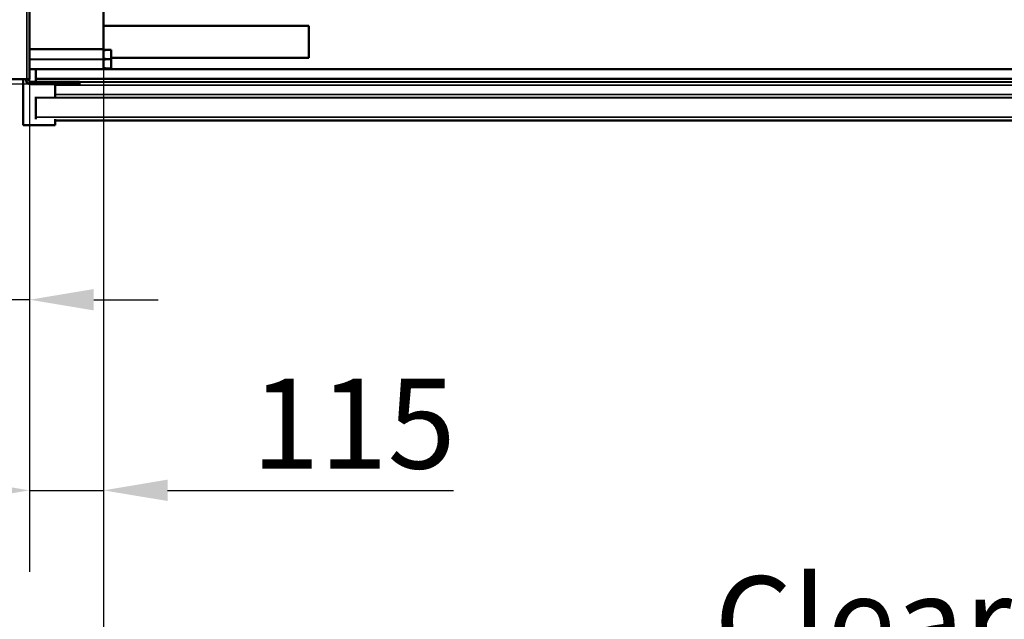
# Model space of a CAD drawing. Units: millimetres. Extents: x 0 to 12518, y 0 to 16800.
# Drawn here: x 6082 to 7615, y 9220 to 10154 of the extents above; entities that cross this region are included whole.
import ezdxf

# ---------------------------------------------------------------- set-up
doc = ezdxf.new("R2010")
doc.units = ezdxf.units.MM
doc.header["$LTSCALE"] = 40
for name, color, linetype, lineweight in [('Cote (ISO)', 7, 'Continuous', 25), ('Etroit visible (ISO)', 7, 'Continuous', 35), ('Visible (ISO)', 7, 'Continuous', 50)]:
    doc.layers.add(name, color=color, linetype=linetype, lineweight=lineweight)
doc.styles.add('Texte de note (ISO)', font='tahoma.ttf')
doc.dimstyles.new('Par défaut (ISO)', dxfattribs={"dimscale": 40, "dimtxt": 3.5, "dimasz": 2.5, "dimexe": 3.175, "dimexo": 0, "dimgap": 0.762, "dimtad": 1, "dimrnd": 1e-08, "dimtxsty": 'Texte de note (ISO)', "dimcen": 0.09, "dimdle": 10, "dimclrd": 256, "dimclre": 256, "dimclrt": 256, "dimazin": 2, "dimtfac": 1.001486, "dimtmove": 0, "dimatfit": 3, "dimfxl": 0, "dimtolj": 1, "dimtzin": 0, "dimlwd": -1, "dimlwe": -1, "dimarcsym": 0})

# ---------------------------------------------------------------- blocks, each defined once
blk = doc.blocks.new('*D15')
at = {"layer": 'Cote (ISO)'}
for p, q in [((6212, 10108.4), (6212, 9294.3)), ((6097, 10061.3), (6097, 9294.3)), ((5997, 9421.3), (5897, 9421.3)), ((6097, 9421.3), (6212, 9421.3)), ((6312, 9421.3), (6757, 9421.3))]:
    blk.add_line(p, q, dxfattribs=at)
for points in [[(5997, 9438), (5997, 9404.7), (6097, 9421.3)], [(6312, 9438), (6312, 9404.7), (6212, 9421.3)]]:
    blk.add_solid(points, dxfattribs=at)
at = {"layer": 'Defpoints', "color": 0}
for p in [(6212, 10108.4), (6097, 10061.3), (6212, 9421.3)]:
    blk.add_point(p, dxfattribs=at)
at = {"layer": 'Cote (ISO)', "insert": (6442.5, 9595.2), "char_height": 140, "attachment_point": 1, "style": 'Texte de note (ISO)'}
blk.add_mtext('\\A1;115', dxfattribs=at)
blk = doc.blocks.new('*D18')
at = {"layer": 'Cote (ISO)'}
for p, q in [((6212, 10077.4), (6212, 8944)), ((10217, 10077.4), (10217, 8944)), ((6312, 9071), (10117, 9071))]:
    blk.add_line(p, q, dxfattribs=at)
for points in [[(6312, 9087.7), (6312, 9054.3), (6212, 9071)], [(10117, 9087.7), (10117, 9054.3), (10217, 9071)]]:
    blk.add_solid(points, dxfattribs=at)
at = {"layer": 'Defpoints', "color": 0}
for p in [(6212, 10077.4), (10217, 10077.4), (10217, 9071)]:
    blk.add_point(p, dxfattribs=at)
at = {"layer": 'Cote (ISO)', "insert": (7120.4, 9287.5), "char_height": 140, "attachment_point": 1, "style": 'Texte de note (ISO)'}
blk.add_mtext('\\A1; Clear Opening Width (W)', dxfattribs=at)
blk = doc.blocks.new('*D21')
at = {"layer": 'Cote (ISO)'}
for p, q in [((6035, 15424), (5092, 15424)), ((5219, 10153.8), (5219, 15324)), ((6099, 10053.8), (5092, 10053.8))]:
    blk.add_line(p, q, dxfattribs=at)
for points in [[(5202.3, 15324), (5235.7, 15324), (5219, 15424)], [(5202.3, 10153.8), (5235.7, 10153.8), (5219, 10053.8)]]:
    blk.add_solid(points, dxfattribs=at)
at = {"layer": 'Defpoints', "color": 0}
for p in [(5219, 15424), (6035, 15424), (6099, 10053.8)]:
    blk.add_point(p, dxfattribs=at)
at = {"layer": 'Cote (ISO)', "insert": (5002.4, 11760.8), "char_height": 140, "attachment_point": 1, "rotation": 90, "style": 'Texte de note (ISO)'}
blk.add_mtext('\\A1; Fixing Hole = H + 870', dxfattribs=at)
blk = doc.blocks.new('*D34')
at = {"layer": 'Cote (ISO)'}
for p, q in [((5977, 10143.8), (5977, 9591.2)), ((6097, 10061.8), (6097, 9591.2)), ((5877, 9718.2), (5429.7, 9718.2)), ((6097, 9718.2), (5977, 9718.2)), ((6197, 9718.2), (6297, 9718.2))]:
    blk.add_line(p, q, dxfattribs=at)
for points in [[(5877, 9734.9), (5877, 9701.6), (5977, 9718.2)], [(6197, 9734.9), (6197, 9701.6), (6097, 9718.2)]]:
    blk.add_solid(points, dxfattribs=at)
at = {"layer": 'Defpoints', "color": 0}
for p in [(5977, 10143.8), (6097, 10061.8), (6097, 9718.2)]:
    blk.add_point(p, dxfattribs=at)
at = {"layer": 'Cote (ISO)', "insert": (5460.2, 9894.5), "char_height": 140, "attachment_point": 1, "style": 'Texte de note (ISO)'}
blk.add_mtext('\\A1;120', dxfattribs=at)
blk = doc.blocks.new('*D35')
at = {"layer": 'Cote (ISO)'}
for p, q in [((5977, 10143.8), (5977, 8565.7)), ((10451.5, 10146.3), (10451.5, 8565.7)), ((6077, 8692.7), (10351.5, 8692.7))]:
    blk.add_line(p, q, dxfattribs=at)
for points in [[(6077, 8709.4), (6077, 8676.1), (5977, 8692.7)], [(10351.5, 8709.4), (10351.5, 8676.1), (10451.5, 8692.7)]]:
    blk.add_solid(points, dxfattribs=at)
at = {"layer": 'Defpoints', "color": 0}
for p in [(5977, 10143.8), (10451.5, 10146.3), (10451.5, 8692.7)]:
    blk.add_point(p, dxfattribs=at)
at = {"layer": 'Cote (ISO)', "insert": (7387.1, 8872.4), "char_height": 140, "attachment_point": 1, "style": 'Texte de note (ISO)'}
blk.add_mtext('\\A1; Overall = W + 470', dxfattribs=at)

msp = doc.modelspace()

# ---------------------------------------------------------------- linework, layer by layer
at = {"layer": 'Etroit visible (ISO)'}
for p, q in [((6092.983, 15161.818), (6092.983, 10061.818)), ((6096.983, 10108.218), (6211.983, 10108.218)), ((6096.983, 10093.018), (6211.983, 10093.018)), ((6096.983, 10092.618), (6211.983, 10092.618)), ((6096.983, 10077.418), (6211.983, 10077.418)), ((10216.983, 10077.434), (6211.983, 10077.434)), ((6098.983, 10053.818), (6098.983, 10057.818)), ((6174.983, 10057.541), (10253.983, 10057.541)), ((6136.983, 10052.612), (10276.983, 10052.612)), ((6136.983, 10052.47), (10276.983, 10052.47)), ((6174.983, 10057.257), (10253.983, 10057.257)), ((6106.983, 10033.058), (10306.983, 10033.058)), ((6106.983, 10032.775), (10306.983, 10032.775)), ((6136.983, 10037.802), (10276.983, 10037.802)), ((6136.983, 10037.661), (10276.983, 10037.661)), ((6106.983, 10002.459), (10306.983, 10002.459))]:
    msp.add_line(p, q, dxfattribs=at)
at = {"layer": 'Visible (ISO)'}
for p, q in [((6211.983, 15180.318), (6211.983, 10108.418)), ((6096.983, 15090.431), (6096.983, 10061.818)), ((6211.983, 10145.015), (6531.983, 10145.015)), ((6531.983, 10095.016), (6531.983, 10145.015)), ((6096.983, 10108.418), (6211.983, 10108.418)), ((6211.983, 10108.218), (6211.983, 10108.418)), ((6211.983, 10108.218), (6211.983, 10093.018)), ((6211.983, 10107.318), (6212.829, 10107.318)), ((6213.406, 10105.378), (6213.406, 10107.318)), ((6213.983, 10107.318), (6223.983, 10107.318)), ((6223.983, 10092.818), (6223.983, 10107.318)), ((6211.983, 10092.618), (6211.983, 10093.018)), ((6211.983, 10092.818), (6212.829, 10092.818)), ((6211.983, 10092.618), (6211.983, 10077.418)), ((6213.406, 10090.878), (6213.406, 10094.758)), ((6213.983, 10092.818), (6223.983, 10092.818)), ((6223.983, 10095.016), (6531.983, 10095.016)), ((6531.983, 10095.015), (6223.983, 10095.015)), ((6223.983, 10078.318), (6223.983, 10092.818)), ((6531.983, 10095.016), (6531.983, 10095.015)), ((6096.983, 10077.218), (6211.983, 10077.218)), ((6106.983, 10077.218), (6106.983, 10062.459)), ((6211.983, 10078.318), (6212.829, 10078.318)), ((6211.983, 10077.218), (6211.983, 10077.418)), ((10216.983, 10077.293), (6211.983, 10077.293)), ((6213.406, 10078.318), (6213.406, 10080.258)), ((6213.983, 10078.318), (6223.983, 10078.318)), ((6092.983, 10061.818), (5981.983, 10061.818)), ((6086.983, 10061.818), (6086.983, 9990.153)), ((6092.983, 10061.818), (6096.983, 10061.818)), ((6174.983, 10057.818), (6098.983, 10057.818)), ((6106.983, 10062.459), (10306.983, 10062.459)), ((6106.983, 10062.459), (6106.983, 10062.458)), ((6106.983, 10062.458), (10306.983, 10062.458)), ((6106.983, 10057.818), (6106.983, 10062.458)), ((6174.983, 10053.818), (6174.983, 10057.818)), ((6174.983, 10053.818), (6098.983, 10053.818)), ((6136.983, 10034.043), (6136.983, 10053.818)), ((6106.983, 10033.058), (6106.983, 10034.043)), ((6106.983, 10033.058), (6106.983, 10032.775)), ((6106.983, 10002.459), (6106.983, 10032.775)), ((6106.983, 10002.459), (6106.983, 9999.411)), ((6136.983, 9990.153), (6136.983, 9999.411)), ((10276.983, 9997.235), (6136.983, 9997.235)), ((6086.983, 9990.153), (6136.983, 9990.153)), ((6086.983, 9990.152), (6086.983, 9990.153)), ((6136.983, 9990.152), (6086.983, 9990.152)), ((6136.983, 9990.152), (6136.983, 9990.153))]:
    msp.add_line(p, q, dxfattribs=at)
for radius in [8, 4]:
    msp.add_arc((6098.983, 10061.818), radius, 180, 270, dxfattribs=at)
for points in [[(6212.829, 10107.318), (6213.162, 10107.318), (6213.406, 10107.318)], [(6213.406, 10105.378), (6213.162, 10106.318), (6212.829, 10107.318)], [(6213.406, 10107.318), (6213.65, 10107.318), (6213.983, 10107.318)], [(6213.983, 10107.318), (6213.65, 10106.318), (6213.406, 10105.378)], [(6212.829, 10092.818), (6213.162, 10093.818), (6213.406, 10094.758)], [(6213.406, 10090.878), (6213.162, 10091.818), (6212.829, 10092.818)], [(6213.406, 10094.758), (6213.65, 10093.818), (6213.983, 10092.818)], [(6213.983, 10092.818), (6213.65, 10091.818), (6213.406, 10090.878)], [(6212.829, 10078.318), (6213.162, 10079.318), (6213.406, 10080.258)], [(6213.406, 10078.318), (6213.162, 10078.318), (6212.829, 10078.318)], [(6213.406, 10080.258), (6213.65, 10079.318), (6213.983, 10078.318)], [(6213.983, 10078.318), (6213.65, 10078.318), (6213.406, 10078.318)]]:
    msp.add_rational_spline(points, [1, 1.00238557493, 1], degree=2, dxfattribs=at)

# ---------------------------------------------------------------- dimensions: what is measured, and where the dimension line sits
at = {"layer": 'Cote (ISO)'}
for base, p1, p2, angle, text, override, picture, middle in [((5218.983, 15424.034), (6098.983, 10053.818), (6034.983, 15424.034), 90, ' Fixing Hole = H + 870', {"dimdec": 2, "dimtp": 0, "dimtm": 0, "dimtdec": 2, "dimtofl": 0, "dimatfit": 1}, '*D21', (5218.983, 12738.926)), ((10451.483, 8692.727), (5976.983, 10143.818), (10451.483, 10146.268), 180, ' Overall = W + 470', {"dimdec": 0, "dimtp": 0, "dimtm": 0, "dimtdec": 0, "dimtofl": 0, "dimatfit": 1}, '*D35', (8214.233, 8692.727)), ((10216.983, 9070.994), (6211.983, 10077.418), (10216.983, 10077.418), 180, ' Clear Opening Width (W)', {"dimdec": 2, "dimtp": 0, "dimtm": 0, "dimtdec": 2, "dimtofl": 0, "dimatfit": 1}, '*D18', (8214.483, 9070.994))]:
    dim = msp.add_linear_dim(base=base, p1=p1, p2=p2, angle=angle, text=text, dimstyle='Par défaut (ISO)', override=override, dxfattribs=at)
    dim.commit()
    dim.dimension.update_dxf_attribs({"geometry": picture, "text_midpoint": middle, "dimtype": 160})
for base, p1, p2, override, picture, middle in [((6096.983, 9718.218), (5976.983, 10143.818), (6096.983, 10061.818), {"dimdec": 0, "dimtp": 0, "dimtm": 0, "dimtdec": 0, "dimtofl": 1, "dimatfit": 1}, '*D34', (5603.354, 9718.218)), ((6211.983, 9421.334), (6096.983, 10061.334), (6211.983, 10108.418), {"dimdec": 2, "dimtp": 0, "dimtm": 0, "dimtdec": 2, "dimtofl": 1, "dimatfit": 1}, '*D15', (6584.485, 9421.334))]:
    dim = msp.add_linear_dim(base=base, p1=p1, p2=p2, angle=180, dimstyle='Par défaut (ISO)', override=override, dxfattribs=at)
    dim.commit()
    dim.dimension.update_dxf_attribs({"geometry": picture, "text_midpoint": middle, "dimtype": 160})

doc.saveas('drawing.dxf')
